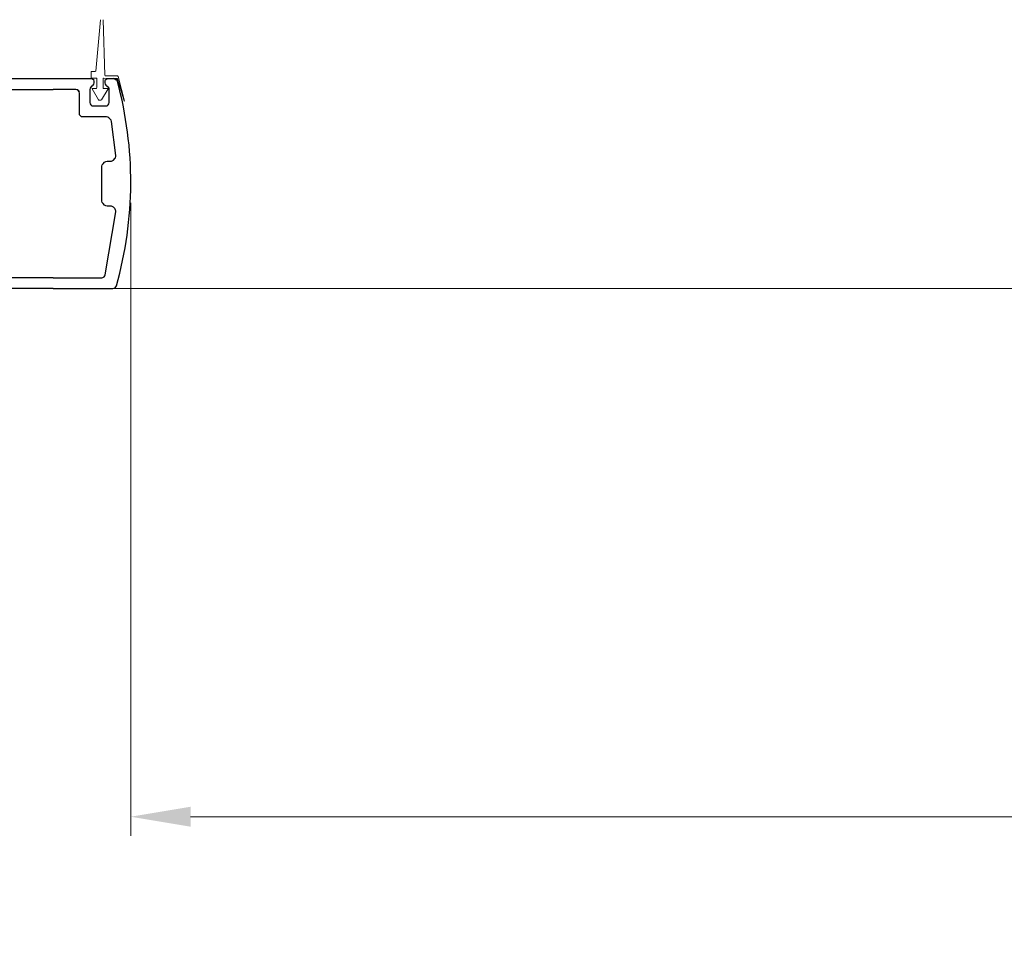
# Model space of a CAD drawing. Extents: x 0 to 171, y -1 to 179.
# Drawn here: x 15 to 21, y 8 to 14 of the extents above; entities that cross this region are included whole.
import ezdxf

# ---------------------------------------------------------------- set-up
doc = ezdxf.new("R2010")
doc.units = 0
doc.header["$MEASUREMENT"] = 0
doc.header["$PDMODE"] = 2
doc.layers.get('0').update_dxf_attribs({"linetype": 'CONTINUOUS'})
doc.layers.get('Defpoints').update_dxf_attribs({"linetype": 'CONTINUOUS'})
for name, color, linetype, lineweight in [('Dimension', 2, 'CONTINUOUS', 15), ('OBJECT DETAIL', 254, 'CONTINUOUS', 20), ('TRACK', 150, 'CONTINUOUS', 20)]:
    doc.layers.add(name, color=color, linetype=linetype, lineweight=lineweight)
doc.styles.get("Standard").update_dxf_attribs({"font": 'ARIAL.TTF'})
doc.dimstyles.new('Nabco Dimension Arch Style - Autocad', dxfattribs={"dimscale": 7, "dimtxt": 0.125, "dimasz": 0.125, "dimexe": 0.04, "dimexo": 0.04, "dimgap": 0.04, "dimtad": 0, "dimdec": 4, "dimrnd": 2e-05, "dimzin": 4, "dimdsep": 46, "dimlunit": 5, "dimtxsty": 'Standard', "dimcen": 0, "dimclrd": 256, "dimclre": 256, "dimclrt": 256, "dimadec": 1, "dimazin": 1, "dimtm": 1e-09, "dimtfac": 1, "dimtdec": 4, "dimtofl": 0, "dimtmove": 0, "dimatfit": 3, "dimfxl": 0, "dimfrac": 2, "dimtolj": 1, "dimtzin": 4, "dimlwd": -1, "dimlwe": -1, "dimarcsym": 0})

# ---------------------------------------------------------------- blocks, each defined once
blk = doc.blocks.new('*D18')
at = {"layer": 'Defpoints', "color": 0}
for p in [(15.8306, 13.007), (29.479, 12.351), (15.8306, 9.044)]:
    blk.add_point(p, dxfattribs=at)
at = {"layer": 'Dimension'}
for p, q in [((15.8306, 12.887), (15.8306, 8.924)), ((29.479, 12.231), (29.479, 8.924)), ((16.2056, 9.044), (21.7615, 9.044)), ((29.104, 9.044), (26.2511, 9.044))]:
    blk.add_line(p, q, dxfattribs=at)
for points in [[(16.2056, 9.1065), (16.2056, 8.9815), (15.8306, 9.044)], [(29.104, 9.1065), (29.104, 8.9815), (29.479, 9.044)]]:
    blk.add_solid(points, dxfattribs=at)
at = {"layer": 'Dimension', "insert": (24.0063, 9.044), "char_height": 0.375, "attachment_point": 5}
blk.add_mtext('\\A1;CLEAR OPENING', dxfattribs=at)
blk = doc.blocks.new('*D19')
at = {"layer": 'Defpoints', "color": 0}
for p in [(5.7306, 12.3483), (40.722, 12.3483), (5.7306, 7.4097)]:
    blk.add_point(p, dxfattribs=at)
at = {"layer": 'Dimension'}
for p, q in [((5.7306, 12.2283), (5.7306, 7.2897)), ((40.722, 12.2283), (40.722, 7.2897)), ((6.1056, 7.4097), (21.301, 7.4097)), ((40.347, 7.4097), (25.1516, 7.4097))]:
    blk.add_line(p, q, dxfattribs=at)
for points in [[(6.1056, 7.4722), (6.1056, 7.3472), (5.7306, 7.4097)], [(40.347, 7.4722), (40.347, 7.3472), (40.722, 7.4097)]]:
    blk.add_solid(points, dxfattribs=at)
at = {"layer": 'Dimension', "insert": (23.2263, 7.4097), "char_height": 0.375, "attachment_point": 5}
blk.add_mtext('\\A1;FRAME WIDTH', dxfattribs=at)
blk = doc.blocks.new('RTMAN')
for p, q in [((-0.0235, 0.2928), (0.0146, 0.7214)), ((-0.0235, 0.2928), (0.0146, 0.7214)), ((-0.0235, 0.2928), (0.0146, 0.7214)), ((0.0522, 0.257), (0.0371, 0.7214)), ((0.0522, 0.257), (0.0371, 0.7214)), ((0.0522, 0.257), (0.0371, 0.7214)), ((-0.0627, 0.2859), (-0.0592, 0.2894)), ((-0.0627, 0.2859), (-0.0592, 0.2894)), ((-0.0627, 0.2859), (-0.0592, 0.2894)), ((-0.0627, 0.2369), (-0.0627, 0.2859)), ((-0.0627, 0.2369), (-0.0627, 0.2859)), ((-0.0627, 0.2369), (-0.0627, 0.2859)), ((-0.0592, 0.2894), (-0.0275, 0.2894)), ((-0.0592, 0.2894), (-0.0275, 0.2894)), ((-0.0592, 0.2894), (-0.0275, 0.2894)), ((-0.0275, 0.2894), (-0.0235, 0.2928)), ((-0.0275, 0.2894), (-0.0235, 0.2928)), ((-0.0275, 0.2894), (-0.0235, 0.2928)), ((0.0558, 0.2536), (0.0522, 0.257)), ((0.0558, 0.2536), (0.0522, 0.257)), ((0.0558, 0.2536), (0.0522, 0.257)), ((0.0558, 0.2536), (0.1592, 0.2516)), ((0.0558, 0.2536), (0.1592, 0.2516)), ((0.0558, 0.2536), (0.1592, 0.2516)), ((0.1592, 0.2516), (0.1626, 0.2482)), ((0.1592, 0.2516), (0.1626, 0.2482)), ((0.1592, 0.2516), (0.1626, 0.2482)), ((0.1626, 0.2482), (0.2174, 0.0425)), ((0.1626, 0.2482), (0.2174, 0.0425)), ((0.1626, 0.2482), (0.2174, 0.0425)), ((-0.0592, 0.2334), (-0.0627, 0.2369)), ((-0.0592, 0.2334), (-0.0627, 0.2369)), ((-0.0592, 0.2334), (-0.0627, 0.2369)), ((-0.0173, 0.2334), (-0.0592, 0.2334)), ((-0.0173, 0.2334), (-0.0592, 0.2334)), ((-0.0173, 0.2334), (-0.0592, 0.2334)), ((-0.0138, 0.23), (-0.0173, 0.2334)), ((-0.0138, 0.23), (-0.0173, 0.2334)), ((-0.0138, 0.23), (-0.0173, 0.2334)), ((-0.0138, 0.1544), (-0.0138, 0.23)), ((-0.0138, 0.1544), (-0.0138, 0.23)), ((-0.0138, 0.1544), (-0.0138, 0.23)), ((0.0385, 0.23), (0.042, 0.2334)), ((0.0385, 0.23), (0.042, 0.2334)), ((0.0385, 0.23), (0.042, 0.2334)), ((0.0385, 0.1509), (0.0385, 0.23)), ((0.0385, 0.1509), (0.0385, 0.23)), ((0.0385, 0.1509), (0.0385, 0.23)), ((0.042, 0.2334), (0.1554, 0.2315)), ((0.042, 0.2334), (0.1554, 0.2315)), ((0.042, 0.2334), (0.1554, 0.2315)), ((0.1263, 0.2317), (0.1248, 0.232)), ((0.1263, 0.2317), (0.1248, 0.232)), ((0.1263, 0.2317), (0.1248, 0.232)), ((0.1466, 0.2157), (0.1312, 0.2271)), ((0.1588, 0.2281), (0.1554, 0.2315)), ((0.1588, 0.2281), (0.1554, 0.2315)), ((0.1588, 0.2281), (0.1554, 0.2315)), ((0.1588, 0.2281), (0.2136, 0.0429)), ((0.1588, 0.2281), (0.2136, 0.0429)), ((0.1588, 0.2281), (0.2136, 0.0429)), ((-0.0538, 0.1429), (-0.0506, 0.1475)), ((-0.0538, 0.1429), (-0.0506, 0.1475)), ((-0.0538, 0.1429), (-0.0506, 0.1475)), ((-0.0015, 0.0535), (-0.0538, 0.1429)), ((-0.0015, 0.0535), (-0.0538, 0.1429)), ((-0.0015, 0.0535), (-0.0538, 0.1429)), ((-0.0173, 0.1475), (-0.0506, 0.1475)), ((-0.0173, 0.1475), (-0.0506, 0.1475)), ((-0.0173, 0.1475), (-0.0506, 0.1475)), ((-0.0173, 0.1475), (-0.0163, 0.1485)), ((-0.0173, 0.1475), (-0.0163, 0.1485)), ((-0.0173, 0.1475), (-0.0163, 0.1485)), ((-0.0138, 0.1544), (-0.0163, 0.1485)), ((-0.0138, 0.1544), (-0.0163, 0.1485)), ((-0.0138, 0.1544), (-0.0163, 0.1485)), ((0.0241, 0.0534), (0.0804, 0.143)), ((0.0241, 0.0534), (0.0804, 0.143)), ((0.0241, 0.0534), (0.0804, 0.143)), ((0.042, 0.1475), (0.0385, 0.1509)), ((0.042, 0.1475), (0.0385, 0.1509)), ((0.042, 0.1475), (0.0385, 0.1509)), ((0.042, 0.1475), (0.0773, 0.1475)), ((0.042, 0.1475), (0.0773, 0.1475)), ((0.042, 0.1475), (0.0773, 0.1475)), ((0.0804, 0.143), (0.0773, 0.1475)), ((0.0804, 0.143), (0.0773, 0.1475)), ((0.0804, 0.143), (0.0773, 0.1475)), ((0.003, 0.0502), (-0.0015, 0.0535)), ((0.003, 0.0502), (-0.0015, 0.0535)), ((0.003, 0.0502), (-0.0015, 0.0535)), ((0.0196, 0.0502), (0.003, 0.0502)), ((0.0196, 0.0502), (0.003, 0.0502)), ((0.0196, 0.0502), (0.003, 0.0502)), ((0.0196, 0.0502), (0.0241, 0.0534)), ((0.0196, 0.0502), (0.0241, 0.0534)), ((0.0196, 0.0502), (0.0241, 0.0534)), ((0.2136, 0.0429), (0.215, 0.0415)), ((0.2136, 0.0429), (0.215, 0.0415)), ((0.2136, 0.0429), (0.215, 0.0415)), ((0.215, 0.0415), (0.2174, 0.0425)), ((0.215, 0.0415), (0.2174, 0.0425)), ((0.215, 0.0415), (0.2174, 0.0425))]:
    blk.add_line(p, q)
blk = doc.blocks.new('NSTL')
for p, q in [((0.6489, 0.8748), (0.1487, 0.8748)), ((0.6489, 0.8748), (2.0994, 0.8748)), ((2.1154, 0.8588), (2.1154, 0.7342)), ((0.6489, 0.7847), (1.8533, 0.7847)), ((1.8693, 0.7687), (1.8693, -0.7702)), ((1.9593, 0.0153), (1.9593, 0.7551)), ((2.0055, 0.775), (2.0907, 0.7207)), ((1.9593, 0.0153), (1.9433, -0.0007)), ((1.9593, -0.0168), (1.9433, -0.0007)), ((1.9593, -0.7502), (1.9593, -0.0168)), ((2.0055, -0.7765), (2.0907, -0.7222)), ((2.1154, -0.8603), (2.1154, -0.7357)), ((0.2, -0.8142), (0.1955, -0.8142)), ((0.322, -0.8142), (0.3265, -0.8142)), ((0.459, -0.7862), (0.6489, -0.7862)), ((1.8533, -0.7862), (0.6489, -0.7862)), ((0.1423, -0.8755), (0.1438, -0.8758)), ((0.1423, -0.8755), (0.1438, -0.8758)), ((0.1423, -0.8755), (0.1438, -0.8758)), ((0.322, -0.8762), (2.0994, -0.8763))]:
    blk.add_line(p, q)
at = {"flags": 128}
for points in [[(2.1154, 0.8588), (2.0993, 0.8748)], [(1.8693, 0.7687), (1.8533, 0.7847)], [(2.0055, 0.775), (1.9593, 0.7497)], [(2.0907, 0.7207), (2.1154, 0.7342)], [(2.1154, -0.7357), (2.0907, -0.7222)], [(0.1795, -0.7982), (0.1955, -0.8142)], [(0.429, -0.7702), (0.445, -0.7862)], [(1.8533, -0.7862), (1.8693, -0.7702)], [(1.9593, -0.7512), (2.0055, -0.7765)], [(0.1144, -0.8648), (0.1297, -0.8762)], [(0.306, -0.8602), (0.322, -0.8762)], [(2.0993, -0.8763), (2.1154, -0.8603)]]:
    blk.add_lwpolyline(points, dxfattribs=at)
for points in [[(0.6489, 0.7848), (0.2428, 0.7848, 0.366649), (0.2132, 0.7597), (0.1256, 0.2337, 0.232415), (0.1332, 0.2083), (0.1442, 0.1965, 0.208556), (0.1662, 0.1869), (0.1977, 0.1869, -0.198941), (0.2189, 0.1781), (0.2314, 0.1657, -0.198883), (0.2402, 0.1445), (0.2402, -0.1459, -0.198883), (0.2314, -0.1671), (0.2189, -0.1795, -0.198941), (0.1977, -0.1883), (0.1662, -0.1883, 0.208556), (0.1442, -0.1979), (0.1327, -0.2103, 0.222036), (0.1249, -0.2344), (0.1611, -0.5206, 0.189321), (0.1716, -0.5399), (0.1837, -0.55, 0.175974), (0.2029, -0.557), (0.399, -0.557, -0.414214), (0.429, -0.587), (0.429, -0.7562)], [(0.3265, -0.8142), (0.3337, -0.807, 0.198974), (0.3425, -0.7857), (0.3425, -0.6791, 0.414214), (0.3125, -0.6491), (0.2095, -0.6491, 0.414214), (0.1795, -0.6791), (0.1795, -0.7982)], [(0.216, -0.8602), (0.216, -0.8426, 0.198974), (0.2072, -0.8214), (0.2, -0.8142)], [(0.322, -0.8142), (0.3148, -0.8214, 0.198721), (0.306, -0.8426), (0.306, -0.8597)], [(0.1405, -0.8762), (0.1876, -0.8762, 0.19885), (0.2088, -0.8674), (0.216, -0.8602)]]:
    blk.add_lwpolyline(points, format="xyb")
for centre, radius, start, end in [((3.2068, -0.0157), 3.2068, 164.28486, 195.1558), ((0.1487, 0.8448), 0.03, 90, 164.28486), ((0.459, -0.7562), 0.03, 180, 270), ((0.1405, -0.8462), 0.03, 195.1558, 270)]:
    blk.add_arc(centre, radius, start, end)

msp = doc.modelspace()

# ---------------------------------------------------------------- linework, layer by layer
at = {"layer": 'TRACK'}
msp.add_line((38.089862, 12.350967), (7.219699, 12.35097), dxfattribs=at)

# ---------------------------------------------------------------- block references
at = {"xscale": 0.75, "yscale": 0.75, "zscale": 0.75, "rotation": 180}
msp.add_blockref('NSTL', (15.830614, 13.007042), dxfattribs=at)
at = {"layer": 'OBJECT DETAIL', "xscale": 0.75, "yscale": 0.75, "zscale": 0.75}
msp.add_blockref('RTMAN', (15.629174, 13.492835), dxfattribs=at)

# ---------------------------------------------------------------- dimensions: what is measured, and where the dimension line sits
at = {"layer": 'Dimension'}
dim = msp.add_linear_dim(base=(15.830614, 9.04396), p1=(29.478953, 12.350968), p2=(15.830614, 13.007042), angle=180, text='CLEAR OPENING', dimstyle='Nabco Dimension Arch Style - Autocad', override={"dimscale": 3, "dimlfac": 1.333333, "dimpost": ''}, dxfattribs=at)
dim.commit()
dim.dimension.update_dxf_attribs({"geometry": '*D18', "text_midpoint": (24.006289, 9.04396), "dimtype": 160})
dim = msp.add_linear_dim(base=(5.73062, 7.409736), p1=(40.722026, 12.348272), p2=(5.73062, 12.348272), angle=180, text='FRAME WIDTH', dimstyle='Nabco Dimension Arch Style - Autocad', override={"dimscale": 3, "dimlfac": 1.333333, "dimpost": '\\X'}, dxfattribs=at)
dim.commit()
dim.dimension.update_dxf_attribs({"geometry": '*D19', "text_midpoint": (23.226323, 7.409736)})

doc.saveas('drawing.dxf')
